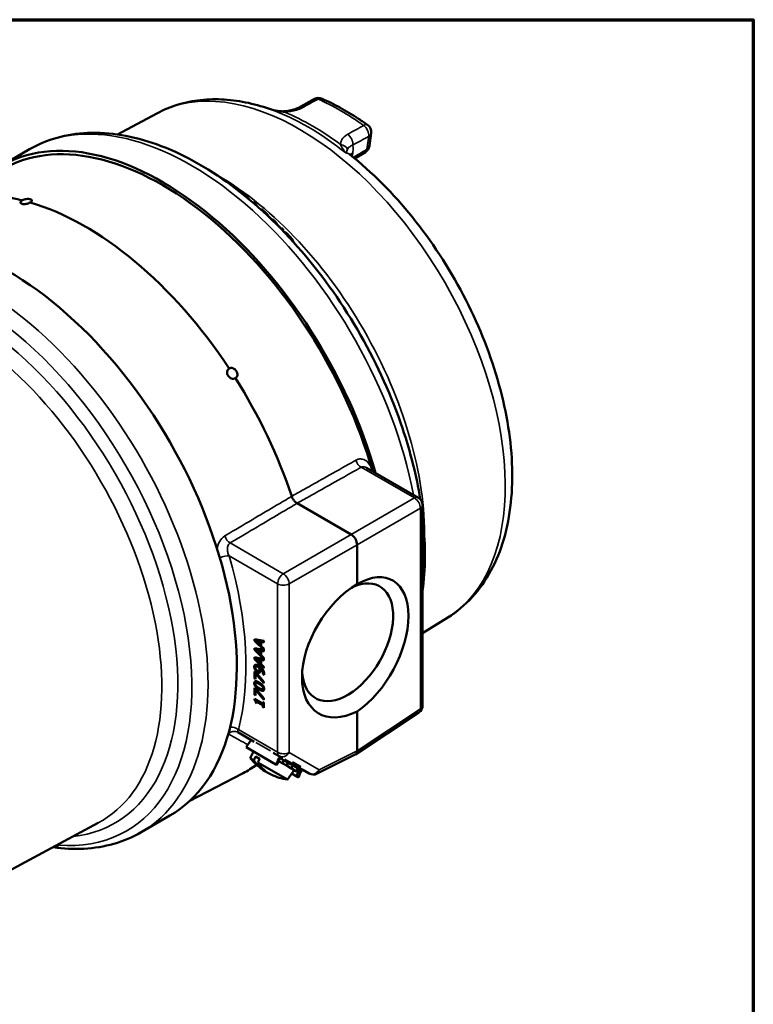
# Model space of a CAD drawing. Units: inches. Extents: x 0.2 to 29.1, y 0.2 to 22.5.
# Drawn here: x 23.3 to 28.8, y 14.8 to 22.1 of the extents above; entities that cross this region are included whole.
import ezdxf

# ---------------------------------------------------------------- set-up
doc = ezdxf.new("R2010")
doc.units = ezdxf.units.IN
doc.header["$LTSCALE"] = 1.333333
doc.header["$MEASUREMENT"] = 0
for name, color, linetype, lineweight in [('Border (ANSI)', 7, 'Continuous', 70), ('Visible (ANSI)', 7, 'Continuous', 50), ('Visible Narrow (ANSI)', 7, 'Continuous', 35)]:
    doc.layers.add(name, color=color, linetype=linetype, lineweight=lineweight)

# ---------------------------------------------------------------- blocks, each defined once
blk = doc.blocks.new('Borders Default Border')
at = {"layer": 'Border (ANSI)', "flags": 128}
blk.add_lwpolyline([(0.3937, 0.3937), (0.3937, 16.6063), (21.6063, 16.6063), (21.6063, 0.3937), (0.3937, 0.3937)], dxfattribs=at)

msp = doc.modelspace()

# ---------------------------------------------------------------- linework, layer by layer
at = {"layer": 'Visible (ANSI)'}
for p, q in [((25.544, 21.5524), (25.4243, 21.4873)), ((24.3704, 21.4454), (24.0781, 21.2889)), ((25.9649, 21.299), (25.9519, 21.2029)), ((23.2414, 21.073), (23.4234, 21.178)), ((25.9223, 21.1577), (25.8432, 21.11)), ((24.8729, 20.9474), (24.8784, 20.9506)), ((24.9137, 20.9181), (24.9195, 20.9214)), ((24.9195, 20.9214), (24.9235, 20.9149)), ((24.9205, 20.9132), (24.9235, 20.9149)), ((24.9411, 20.8978), (24.9444, 20.8998)), ((25.0028, 20.8502), (25.0067, 20.8525)), ((25.0866, 20.781), (25.0931, 20.7848)), ((25.0971, 20.772), (25.1037, 20.7758)), ((25.1037, 20.7758), (25.1132, 20.758)), ((25.148, 20.727), (25.1548, 20.7309)), ((25.1585, 20.7175), (25.1653, 20.7214)), ((25.1653, 20.7214), (25.1721, 20.7078)), ((25.1702, 20.7067), (25.1771, 20.7107)), ((25.1813, 20.6966), (25.1881, 20.7005)), ((25.2004, 20.6786), (25.2021, 20.6796)), ((25.2267, 20.6535), (25.2337, 20.6576)), ((25.2378, 20.6427), (25.2449, 20.6468)), ((25.2487, 20.6321), (25.2558, 20.6362)), ((25.2664, 20.6146), (25.2686, 20.6159)), ((25.2935, 20.5872), (25.3007, 20.5914)), ((25.3045, 20.576), (25.3117, 20.5801)), ((25.3201, 20.5598), (25.3234, 20.5617)), ((25.3738, 20.5025), (25.3802, 20.5062)), ((25.3802, 20.5062), (25.387, 20.488)), ((26.3163, 18.5877), (25.9302, 18.8106)), ((25.816, 18.3137), (25.414, 18.5458)), ((26.3476, 18.5335), (26.3476, 17.0419)), ((25.8601, 17.9449), (25.8601, 18.2372)), ((26.5347, 17.6967), (26.3476, 17.5805)), ((25.0965, 17.5358), (25.1672, 17.5225)), ((25.0965, 17.5224), (25.0965, 17.5358)), ((25.1071, 17.5286), (25.0965, 17.5224)), ((25.1659, 17.4554), (25.0965, 17.5224)), ((25.1168, 17.5294), (25.1062, 17.5233)), ((25.1395, 17.5167), (25.1062, 17.5233)), ((25.1062, 17.5233), (25.1395, 17.4915)), ((25.1071, 17.5286), (25.1071, 17.5338)), ((25.1102, 17.5256), (25.1071, 17.5286)), ((25.1501, 17.5228), (25.1168, 17.5294)), ((25.1501, 17.5228), (25.1395, 17.5167)), ((25.1395, 17.4915), (25.1395, 17.5167)), ((25.1581, 17.5212), (25.1475, 17.5151)), ((25.1475, 17.5151), (25.1475, 17.4839)), ((25.1672, 17.511), (25.1475, 17.5151)), ((25.1501, 17.5165), (25.1501, 17.5228)), ((25.1672, 17.5193), (25.1581, 17.5212)), ((25.1672, 17.5225), (25.1672, 17.511)), ((25.0965, 17.4684), (25.1659, 17.4554)), ((25.0965, 17.4551), (25.0965, 17.4684)), ((25.1071, 17.4612), (25.0965, 17.4551)), ((25.1659, 17.388), (25.0965, 17.4551)), ((25.1168, 17.4621), (25.1062, 17.4559)), ((25.1395, 17.4493), (25.1062, 17.4559)), ((25.1062, 17.4559), (25.1395, 17.4241)), ((25.1071, 17.4612), (25.1071, 17.4664)), ((25.1102, 17.4583), (25.1071, 17.4612)), ((25.1501, 17.4555), (25.1168, 17.4621)), ((25.1475, 17.4961), (25.1395, 17.4915)), ((25.1501, 17.4555), (25.1395, 17.4493)), ((25.1395, 17.4241), (25.1395, 17.4493)), ((25.1475, 17.4288), (25.1395, 17.4241)), ((25.1475, 17.4896), (25.1432, 17.4937)), ((25.1475, 17.4222), (25.1432, 17.4263)), ((25.1475, 17.4839), (25.1672, 17.4651)), ((25.1581, 17.4538), (25.1475, 17.4477)), ((25.1475, 17.4477), (25.1475, 17.4165)), ((25.1672, 17.4437), (25.1475, 17.4477)), ((25.1501, 17.4492), (25.1501, 17.4555)), ((25.1672, 17.452), (25.1581, 17.4538)), ((25.1659, 17.4554), (25.1672, 17.4562)), ((25.1672, 17.4651), (25.1672, 17.4437)), ((25.0965, 17.4011), (25.1659, 17.388)), ((25.0965, 17.3877), (25.0965, 17.4011)), ((25.1071, 17.3938), (25.0965, 17.3877)), ((25.1672, 17.3194), (25.0965, 17.3877)), ((25.1168, 17.3947), (25.1062, 17.3886)), ((25.1395, 17.382), (25.1062, 17.3886)), ((25.1062, 17.3886), (25.1395, 17.3568)), ((25.1071, 17.3938), (25.1071, 17.3991)), ((25.1102, 17.3909), (25.1071, 17.3938)), ((25.1501, 17.3881), (25.1168, 17.3947)), ((25.1501, 17.3881), (25.1395, 17.382)), ((25.1395, 17.3568), (25.1395, 17.382)), ((25.1475, 17.3614), (25.1395, 17.3568)), ((25.1475, 17.3548), (25.1432, 17.359)), ((25.1475, 17.4165), (25.1672, 17.3977)), ((25.1581, 17.3865), (25.1475, 17.3803)), ((25.1475, 17.3803), (25.1475, 17.3492)), ((25.1672, 17.3763), (25.1475, 17.3803)), ((25.1501, 17.3818), (25.1501, 17.3881)), ((25.1672, 17.3846), (25.1581, 17.3865)), ((25.1659, 17.388), (25.1672, 17.3888)), ((25.1672, 17.3977), (25.1672, 17.3763)), ((25.0965, 17.2436), (25.0965, 17.2954)), ((25.0965, 17.2954), (25.1071, 17.2893)), ((25.1112, 17.2846), (25.1048, 17.281)), ((25.1672, 17.2076), (25.1048, 17.281)), ((25.1048, 17.281), (25.1048, 17.2388)), ((25.1168, 17.3391), (25.1062, 17.333)), ((25.1175, 17.3394), (25.1068, 17.3333)), ((25.1071, 17.2823), (25.1071, 17.2893)), ((25.1071, 17.2893), (25.1672, 17.2193)), ((25.1389, 17.3306), (25.13, 17.3255)), ((25.1411, 17.3052), (25.1305, 17.2991)), ((25.1446, 17.326), (25.1368, 17.3215)), ((25.1475, 17.3492), (25.1672, 17.3303)), ((25.1686, 17.2808), (25.1585, 17.275)), ((25.1686, 17.2802), (25.1585, 17.2744)), ((25.1672, 17.3303), (25.1672, 17.3194)), ((25.1048, 17.2484), (25.0965, 17.2436)), ((25.1048, 17.2388), (25.0965, 17.2436)), ((25.1163, 17.2171), (25.1057, 17.211)), ((25.1585, 17.2744), (25.1585, 17.275)), ((25.1676, 17.2692), (25.1585, 17.2744)), ((25.1672, 17.2193), (25.1672, 17.2076)), ((25.0965, 17.1729), (25.1071, 17.1668)), ((25.0965, 17.1211), (25.0965, 17.1729)), ((25.1112, 17.1621), (25.1048, 17.1584)), ((25.1048, 17.1584), (25.1048, 17.1163)), ((25.1672, 17.0851), (25.1048, 17.1584)), ((25.1071, 17.1668), (25.1672, 17.0967)), ((25.1071, 17.1597), (25.1071, 17.1667)), ((25.1686, 17.1693), (25.158, 17.1633)), ((25.0963, 17.0837), (25.0963, 17.0922)), ((25.0963, 17.0922), (25.16, 17.0554)), ((25.1036, 17.088), (25.0963, 17.0837)), ((25.1048, 17.1259), (25.0965, 17.1211)), ((25.1048, 17.1163), (25.0965, 17.1211)), ((25.1126, 17.0649), (25.1062, 17.0612)), ((25.1126, 17.0574), (25.1062, 17.0612)), ((25.1217, 17.0775), (25.1126, 17.0723)), ((25.16, 17.0449), (25.1126, 17.0723)), ((25.1126, 17.0723), (25.1126, 17.0574)), ((25.16, 17.0554), (25.16, 17.0699)), ((25.16, 17.0699), (25.1672, 17.0657)), ((25.1672, 17.0596), (25.16, 17.0554)), ((25.1672, 17.0967), (25.1672, 17.0851)), ((25.1672, 17.0657), (25.1672, 17.0259)), ((25.1672, 17.0491), (25.16, 17.0449)), ((25.16, 17.0301), (25.16, 17.0449)), ((25.1672, 17.0343), (25.16, 17.0301)), ((25.1672, 17.0259), (25.16, 17.0301)), ((25.1672, 17.053), (25.1615, 17.0563)), ((26.3195, 16.9897), (25.8483, 16.6783)), ((25.8601, 16.7062), (25.8601, 16.9985)), ((24.973, 16.8437), (25.0952, 16.7732)), ((25.0732, 16.7859), (25.0352, 16.7316)), ((25.2556, 16.6044), (25.0352, 16.7316)), ((25.0658, 16.6515), (25.0887, 16.7007)), ((25.092, 16.6363), (25.0658, 16.6515)), ((25.1349, 16.6446), (25.1047, 16.662)), ((25.2367, 16.6915), (25.2816, 16.6656)), ((25.2762, 16.6294), (25.3127, 16.6083)), ((25.2782, 16.656), (25.4513, 16.5561)), ((25.2816, 16.6656), (25.3073, 16.6507)), ((25.2865, 16.6512), (25.2833, 16.6456)), ((25.3037, 16.6135), (25.3157, 16.6343)), ((25.3791, 16.6208), (25.4404, 16.5854)), ((25.8461, 16.677), (25.5629, 16.5356)), ((25.1134, 16.6001), (25.0707, 16.5729)), ((25.3428, 16.4915), (25.1222, 16.6189)), ((25.2556, 16.6044), (25.2632, 16.6)), ((25.3127, 16.6083), (25.331, 16.5978)), ((25.3388, 16.5933), (25.331, 16.5978)), ((25.3388, 16.5933), (25.3682, 16.5763)), ((25.3428, 16.4915), (25.3924, 16.5623)), ((25.3705, 16.575), (25.3682, 16.5763)), ((25.3825, 16.5957), (25.3705, 16.575)), ((25.3705, 16.575), (25.3764, 16.5716)), ((25.3764, 16.5716), (25.4045, 16.5553)), ((25.4114, 16.5513), (25.4045, 16.5553)), ((25.4114, 16.5513), (25.4223, 16.5451)), ((25.4346, 16.5657), (25.4226, 16.5449)), ((25.4558, 16.5657), (25.4513, 16.5561)), ((25.4555, 16.5652), (25.5037, 16.5373)), ((24.6117, 16.3302), (25.0113, 16.5386)), ((25.406, 16.5175), (25.374, 16.536)), ((25.406, 16.5175), (25.4095, 16.5155)), ((25.4095, 16.5155), (25.4232, 16.5076)), ((25.4226, 16.5449), (25.4223, 16.5451)), ((24.4669, 16.2235), (24.2529, 16.0999)), ((22.7896, 15.5562), (23.934, 16.1688)), ((23.6187, 16), (23.6199, 15.9988)), ((23.6304, 15.9978), (23.6249, 16.0033)), ((23.6386, 16.0025), (23.6304, 15.9978)), ((23.6333, 16.0078), (23.6383, 16.0028))]:
    msp.add_line(p, q, dxfattribs=at)
for centre, radius, start, end in [((25.5738, 21.4974), 0.0625, 65.97942, 118.51081), ((25.903, 21.3074), 0.0625, 352.29003, 54.66178), ((25.89, 21.2112), 0.0625, 301.0838, 352.29003), ((26.2851, 18.5335), 0.0625, 0, 60), ((26.2851, 17.0419), 0.0625, 303.46129, 0), ((25.4037, 16.9168), 0.4296, 218.1382, 235.30513), ((25.4037, 16.9168), 0.4296, 244.69487, 261.8618), ((25.5349, 16.5915), 0.0625, 240, 296.53871)]:
    msp.add_arc(centre, radius, start, end, dxfattribs=at)
for centre, major_axis, ratio, start_param, end_param in [((24.4126, 18.9706), (-1.2031, 2.0839), 0.57735, 4.300097, 6.256953), ((24.4126, 18.9706), (-1.1889, 2.0593), 0.57735, 4.30477, 6.25849), ((23.8383, 18.639), (-1.2031, 2.0839), 0.57735, 5.777458, 5.955962), ((23.2637, 18.3073), (1.2031, -2.0839), 0.57735, 0, 3.141593), ((23.8383, 18.639), (-1.2031, 2.0839), 0.57735, 4.817527, 5.741715), ((23.8383, 18.639), (-1.2031, 2.0839), 0.57735, 4.371895, 4.781784), ((25.8159, 18.2627), (0.0313, -0.0541), 0.578054, 0.786007, 2.355586), ((25.8463, 17.4631), (-0.2755, -0.5106), 0.556871, 0.804629, 3.876366), ((25.875, 17.4797), (-0.306, -0.493), 0.597121, 3.981277, 7.053013), ((25.7894, 17.5125), (0.2397, 0.4153), 0.57735, 2.436963, 6.970801), ((25.8159, 16.7318), (0.0313, -0.0542), 0.576647, 6.248321, 7.067974), ((25.3886, 16.9255), (-0.2144, -0.3714), 0.71031, 5.905793, 6.340404), ((13.7544, 21.0134), (7.5126, 13.0027), 0.817442, 4.841676, 4.845438), ((23.8383, 18.639), (1.2031, -2.0839), 0.57735, 6.25849, 6.343939), ((25.4187, 16.9081), (-0.2144, -0.3714), 0.71031, 5.905793, 6.341453), ((13.7958, 20.9662), (-7.5899, -13.1366), 0.817435, 1.700101, 1.703824)]:
    msp.add_ellipse(centre, major_axis=major_axis, ratio=ratio, start_param=start_param, end_param=end_param, dxfattribs=at)
for points, knots in [([(24.3704, 21.4454), (24.4204, 21.4722), (24.4732, 21.4939), (24.5824, 21.5269), (24.639, 21.5382), (24.7543, 21.5505), (24.813, 21.5515), (24.9318, 21.544), (24.9918, 21.5354), (25.1117, 21.5094), (25.1717, 21.492), (25.2316, 21.4706)], [3.9455081, 3.9455081, 3.9455081, 3.9455081, 4.06155, 4.06155, 4.1775919, 4.1775919, 4.2936338, 4.2936338, 4.4096757, 4.4096757, 4.5248582, 4.5248582, 4.5248582, 4.5248582]), ([(25.5993, 21.5545), (25.622, 21.5444), (25.6447, 21.5337), (25.6902, 21.511), (25.7129, 21.4991), (25.7583, 21.474), (25.781, 21.4609), (25.8264, 21.4336), (25.849, 21.4193), (25.8942, 21.3897), (25.9167, 21.3743), (25.9392, 21.3584)], [4.5988318, 4.5988318, 4.5988318, 4.5988318, 4.6442547, 4.6442547, 4.6896775, 4.6896775, 4.7351004, 4.7351004, 4.7805233, 4.7805233, 4.8259462, 4.8259462, 4.8259462, 4.8259462]), ([(25.3223, 21.4609), (25.317, 21.4605), (25.3114, 21.4603), (25.2997, 21.4603), (25.2937, 21.4606), (25.2814, 21.4616), (25.2752, 21.4624), (25.2625, 21.4642), (25.256, 21.4653), (25.2432, 21.4679), (25.2367, 21.4693), (25.2303, 21.4709)], [-0.3225439, -0.3225439, -0.3225439, -0.3225439, -0.2649684, -0.2649684, -0.207393, -0.207393, -0.1498176, -0.1498176, -0.0922422, -0.0922422, -0.0346667, -0.0346667, -0.0346667, -0.0346667]), ([(25.3223, 21.4609), (25.3304, 21.4616), (25.3384, 21.4626), (25.3541, 21.465), (25.3618, 21.4664), (25.3766, 21.4697), (25.3838, 21.4716), (25.3971, 21.4757), (25.4034, 21.4779), (25.4148, 21.4825), (25.4199, 21.485), (25.4243, 21.4873)], [0, 0, 0, 0, 0.0714848, 0.0714848, 0.1429697, 0.1429697, 0.2144545, 0.2144545, 0.2859394, 0.2859394, 0.3574242, 0.3574242, 0.3574242, 0.3574242]), ([(23.4234, 21.178), (23.5521, 21.2523), (23.6994, 21.2934), (24.0196, 21.308), (24.1934, 21.2781), (24.5545, 21.1485), (24.7424, 21.0448), (25.1079, 20.7747), (25.2853, 20.6079), (25.6112, 20.2297), (25.7596, 20.0185), (26.0136, 19.5729), (26.1192, 19.3385), (26.2577, 18.9267), (26.3021, 18.7495), (26.33, 18.577)], [3.926991, 3.926991, 3.926991, 3.926991, 4.217654, 4.217654, 4.525251, 4.525251, 4.851449, 4.851449, 5.18017, 5.18017, 5.507446, 5.507446, 5.834089, 5.834089, 6.080399, 6.080399, 6.080399, 6.080399]), ([(25.8006, 21.1467), (25.8006, 21.1467), (25.8009, 21.1459), (25.8027, 21.1433), (25.8043, 21.1415), (25.8063, 21.1399)], [4.8060301, 4.8060301, 4.8060301, 4.8060301, 4.8957214, 4.8957214, 4.996921, 4.996921, 4.996921, 4.996921]), ([(25.8063, 21.1399), (25.9714, 21.0084), (26.129, 20.8498), (26.4141, 20.4959), (26.5418, 20.301), (26.7561, 19.8932), (26.8428, 19.6806), (26.9667, 19.2565), (27.0037, 19.0451), (27.0215, 18.6425), (27.0021, 18.4513), (26.903, 18.1139), (26.8247, 17.9659), (26.6629, 17.7894), (26.6017, 17.7383), (26.5347, 17.6967)], [4.899794, 4.899794, 4.899794, 4.899794, 5.234235, 5.234235, 5.566334, 5.566334, 5.897749, 5.897749, 6.230735, 6.230735, 6.565534, 6.565534, 6.888751, 6.888751, 7.050066, 7.050066, 7.050066, 7.050066]), ([(24.9454, 20.9), (24.9461, 20.9001), (24.947, 20.8999), (24.9492, 20.8991), (24.9505, 20.8985), (24.9545, 20.8961), (24.9574, 20.8941), (24.9607, 20.8917)], [-0.07761501, -0.07761501, -0.07761501, -0.07761501, -0.05598321, -0.05598321, -0.03522993, -0.03522993, 0, 0, 0, 0]), ([(24.9607, 20.8917), (24.9626, 20.8902), (24.9645, 20.8887), (24.9689, 20.885), (24.9709, 20.8833), (24.9761, 20.8786), (24.9795, 20.8752), (24.9828, 20.8718)], [-0.0655661, -0.0655661, -0.0655661, -0.0655661, -0.05301431, -0.05301431, -0.03806846, -0.03806846, 0, 0, 0, 0]), ([(24.9828, 20.8718), (24.9872, 20.8671), (24.9904, 20.8632), (24.994, 20.8587), (24.9955, 20.8568), (24.9967, 20.855)], [-0.08334092, -0.08334092, -0.08334092, -0.08334092, -0.05109328, -0.05109328, -0.02466945, -0.02466945, -0.02466945, -0.02466945]), ([(23.4273, 20.7828), (23.4273, 20.7828), (23.4273, 20.7828), (23.4273, 20.7828), (23.4235, 20.7804), (23.4187, 20.7781), (23.4083, 20.7743), (23.4027, 20.7729), (23.3921, 20.771), (23.3864, 20.7705), (23.3761, 20.7705), (23.3714, 20.7711), (23.3641, 20.7731), (23.3609, 20.7746), (23.3567, 20.7784), (23.3558, 20.7807), (23.3559, 20.7854), (23.3571, 20.7881), (23.3615, 20.7935), (23.3648, 20.7962), (23.3686, 20.7985), (23.3686, 20.7986), (23.3686, 20.7986)], [-0.0000682, -0.0000682, -0.0000682, -0.0000682, 0, 0, 0, 0.041142, 0.041142, 0.0822839, 0.0822839, 0.1234072, 0.1234072, 0.1645304, 0.1645304, 0.2056537, 0.2056537, 0.2467769, 0.2467769, 0.2879189, 0.2879189, 0.3290609, 0.3290609, 0.329129, 0.329129, 0.329129, 0.329129]), ([(23.3686, 20.7986), (23.3686, 20.7986), (23.3686, 20.7986), (23.3686, 20.7986), (23.3725, 20.8006), (23.3773, 20.8026), (23.3878, 20.8058), (23.3935, 20.8071), (23.4042, 20.8087), (23.4098, 20.8091), (23.4202, 20.8089), (23.4249, 20.8082), (23.4322, 20.8063), (23.4354, 20.8048), (23.4395, 20.8011), (23.4405, 20.7989), (23.4403, 20.7946), (23.4391, 20.7921), (23.4346, 20.7872), (23.4312, 20.7849), (23.4273, 20.7828), (23.4273, 20.7828), (23.4273, 20.7828)], [-0.0000682, -0.0000682, -0.0000682, -0.0000682, 0, 0, 0, 0.041142, 0.041142, 0.0822839, 0.0822839, 0.1234072, 0.1234072, 0.1645304, 0.1645304, 0.2056537, 0.2056537, 0.2467769, 0.2467769, 0.2879189, 0.2879189, 0.3290609, 0.3290609, 0.329129, 0.329129, 0.329129, 0.329129]), ([(25.0067, 20.8525), (25.0072, 20.8527), (25.0078, 20.8528), (25.0101, 20.8521), (25.0118, 20.8513), (25.0164, 20.8484), (25.0194, 20.8462), (25.0225, 20.8437)], [-0.08851364, -0.08851364, -0.08851364, -0.08851364, -0.06345606, -0.06345606, -0.03440528, -0.03440528, 0, 0, 0, 0]), ([(25.0225, 20.8437), (25.0244, 20.8422), (25.0263, 20.8406), (25.0302, 20.8372), (25.032, 20.8356), (25.0367, 20.8311), (25.0394, 20.8284), (25.0455, 20.8217), (25.0485, 20.8181), (25.0533, 20.8119), (25.0557, 20.8086), (25.0579, 20.8053)], [-0.2888789, -0.2888789, -0.2888789, -0.2888789, -0.2624384, -0.2624384, -0.2378134, -0.2378134, -0.1992528, -0.1992528, -0.1423299, -0.1423299, -0.0819423, -0.0819423, -0.0819423, -0.0819423]), ([(25.3234, 20.5617), (25.3234, 20.5617), (25.3234, 20.5617), (25.3242, 20.5621), (25.3256, 20.5618), (25.3279, 20.5604)], [-0.0543151, -0.0543151, -0.0543151, -0.0543151, -0.0541541, -0.0541541, 0, 0, 0, 0]), ([(25.3279, 20.5604), (25.3292, 20.5597), (25.3307, 20.5586), (25.3347, 20.5554), (25.3369, 20.5535), (25.3427, 20.5481), (25.3477, 20.5431), (25.3529, 20.5375)], [-0.09446191, -0.09446191, -0.09446191, -0.09446191, -0.07990667, -0.07990667, -0.06124109, -0.06124109, 0, 0, 0, 0]), ([(25.3529, 20.5375), (25.3572, 20.533), (25.3596, 20.5303), (25.3629, 20.5266), (25.3654, 20.5237), (25.3678, 20.5209)], [-0.03873403, -0.03873403, -0.03873403, -0.03873403, -0.02767827, -0.02767827, 0, 0, 0, 0]), ([(25.3678, 20.5209), (25.3708, 20.5175), (25.3735, 20.5142), (25.3762, 20.511), (25.3784, 20.5083), (25.3802, 20.5062)], [-0.03311905, -0.03311905, -0.03311905, -0.03311905, -0.02126259, -0.02126259, 0, 0, 0, 0]), ([(24.9551, 19.4765), (24.9551, 19.4765), (24.955, 19.4765), (24.955, 19.4765), (24.9511, 19.4742), (24.9464, 19.4727), (24.9364, 19.4719), (24.9311, 19.4727), (24.9215, 19.4759), (24.9165, 19.4786), (24.9077, 19.4856), (24.9038, 19.49), (24.8979, 19.4991), (24.8956, 19.5043), (24.893, 19.515), (24.8927, 19.5204), (24.8941, 19.53), (24.8957, 19.5348), (24.901, 19.5429), (24.9046, 19.5462), (24.9085, 19.5485), (24.9085, 19.5485), (24.9085, 19.5485)], [-0.0000682, -0.0000682, -0.0000682, -0.0000682, 0, 0, 0, 0.041142, 0.041142, 0.0822839, 0.0822839, 0.1234072, 0.1234072, 0.1645304, 0.1645304, 0.2056537, 0.2056537, 0.2467769, 0.2467769, 0.2879189, 0.2879189, 0.3290609, 0.3290609, 0.329129, 0.329129, 0.329129, 0.329129]), ([(24.9085, 19.5485), (24.9085, 19.5485), (24.9085, 19.5485), (24.9085, 19.5485), (24.9122, 19.5507), (24.9168, 19.552), (24.9265, 19.5526), (24.9317, 19.5517), (24.9411, 19.5484), (24.9461, 19.5457), (24.9549, 19.5386), (24.9587, 19.5342), (24.9646, 19.5251), (24.967, 19.5199), (24.9696, 19.5092), (24.9699, 19.5039), (24.9688, 19.4944), (24.9672, 19.4897), (24.9622, 19.4818), (24.9588, 19.4786), (24.9551, 19.4765), (24.9551, 19.4765), (24.9551, 19.4765)], [-0.0000682, -0.0000682, -0.0000682, -0.0000682, 0, 0, 0, 0.041142, 0.041142, 0.0822839, 0.0822839, 0.1234072, 0.1234072, 0.1645304, 0.1645304, 0.2056537, 0.2056537, 0.2467769, 0.2467769, 0.2879189, 0.2879189, 0.3290609, 0.3290609, 0.329129, 0.329129, 0.329129, 0.329129]), ([(25.414, 18.5458), (25.4082, 18.5491), (25.4025, 18.5537), (25.3922, 18.5646), (25.3876, 18.5707), (25.3797, 18.5839), (25.3764, 18.5908), (25.3741, 18.5979)], [0, 0, 0, 0, 0.0620008, 0.0620008, 0.1205753, 0.1205753, 0.1791556, 0.1791556, 0.1791556, 0.1791556]), ([(26.3476, 18.4503), (26.3492, 18.4363), (26.3507, 18.4223), (26.3701, 18.2282), (26.3689, 18.055), (26.3476, 17.894)], [6.1411398, 6.1411398, 6.1411398, 6.1411398, 6.1614381, 6.1614381, 6.4241217, 6.4241217, 6.4241217, 6.4241217]), ([(25.1057, 17.336), (25.1057, 17.3379), (25.1058, 17.3397), (25.1065, 17.3431), (25.1069, 17.3445), (25.1075, 17.3456)], [-0.05699318, -0.05699318, -0.05699318, -0.05699318, -0.04340401, -0.04340401, -0.02942011, -0.02942011, -0.02942011, -0.02942011]), ([(25.1254, 17.3394), (25.1235, 17.34), (25.1222, 17.3401), (25.1199, 17.3402), (25.1185, 17.34), (25.1175, 17.3394)], [-0.02736524, -0.02736524, -0.02736524, -0.02736524, -0.01629882, -0.01629882, 0, 0, 0, 0]), ([(25.1057, 17.2146), (25.1057, 17.2166), (25.1059, 17.2185), (25.1064, 17.2213), (25.1067, 17.2221), (25.107, 17.223)], [-0.32324268, -0.32324268, -0.32324268, -0.32324268, -0.26692991, -0.26692991, -0.23718288, -0.23718288, -0.23718288, -0.23718288]), ([(25.1209, 17.2178), (25.12, 17.2179), (25.1191, 17.2179), (25.1176, 17.2176), (25.1169, 17.2174), (25.1163, 17.2171)], [-0.03743287, -0.03743287, -0.03743287, -0.03743287, -0.03130306, -0.03130306, -0.02611222, -0.02611222, -0.02611222, -0.02611222]), ([(25.1674, 17.1574), (25.1666, 17.1575), (25.1657, 17.1576), (25.16, 17.1586), (25.1546, 17.1608), (25.149, 17.1636)], [-0.09695352, -0.09695352, -0.09695352, -0.09695352, -0.08377116, -0.08377116, -0.02331425, -0.02331425, -0.02331425, -0.02331425]), ([(25.1163, 17.0744), (25.1161, 17.0759), (25.1158, 17.0776), (25.1149, 17.0803), (25.1146, 17.0812), (25.1143, 17.0818)], [-0.039211368, -0.039211368, -0.039211368, -0.039211368, -0.033414427, -0.033414427, -0.029369084, -0.029369084, -0.029369084, -0.029369084]), ([(23.5982, 15.9891), (23.6761, 15.9778), (23.7528, 15.9739), (23.9808, 15.9856), (24.1259, 16.0266), (24.2529, 16.0999)], [5.0710876, 5.0710876, 5.0710876, 5.0710876, 5.2109716, 5.2109716, 5.4977871, 5.4977871, 5.4977871, 5.4977871])]:
    msp.add_open_spline(points, degree=3, knots=knots, dxfattribs=at)
for points, weights in [([(24.8784, 20.9506), (24.8991, 20.9361), (24.9195, 20.9214)], [1.00103384984, 1.00110542901, 1.00102088369]), ([(25.0931, 20.7848), (25.0984, 20.7803), (25.1037, 20.7758)], [1.00106096934, 1.00105309195, 1.00103432369]), ([(25.1548, 20.7309), (25.16, 20.7262), (25.1653, 20.7214)], [1.00106096934, 1.00105309195, 1.00103432369]), ([(25.1771, 20.7107), (25.1827, 20.7056), (25.1881, 20.7005)], [1.00094794592, 1.0009854793, 1.0010111466]), ([(25.1881, 20.7005), (25.1952, 20.69), (25.2021, 20.6796)], [1.00002145781, 1.00009439381, 1.00010989135]), ([(25.2021, 20.6796), (25.2154, 20.6671), (25.2286, 20.6546)], [1.00831606011, 1.00836062994, 1.00833229929]), ([(25.2337, 20.6576), (25.2393, 20.6522), (25.2449, 20.6468)], [1.00101803209, 1.00099302018, 1.00095514519]), ([(25.2449, 20.6468), (25.2504, 20.6415), (25.2558, 20.6362)], [1.00094794592, 1.0009854793, 1.0010111466]), ([(25.2558, 20.6362), (25.2623, 20.626), (25.2686, 20.6159)], [1.00002145781, 1.00009439382, 1.00010989136]), ([(25.2686, 20.6159), (25.2824, 20.6023), (25.2959, 20.5886)], [1.00831606011, 1.00836265812, 1.00832956993]), ([(25.3007, 20.5914), (25.3062, 20.5858), (25.3117, 20.5801)], [1.00101803209, 1.00099299548, 1.00095507039]), ([(25.3117, 20.5801), (25.3103, 20.5758), (25.3089, 20.5715)], [1.00002039159, 1.00013518923, 1.00010987318]), ([(25.092, 16.6363), (25.0983, 16.6491), (25.1047, 16.662)], [1.0006592243, 1.00071396557, 1.00070696272]), ([(25.1349, 16.6446), (25.1285, 16.6317), (25.1222, 16.6189)], [1.00070696272, 1.00071396557, 1.0006592243]), ([(23.6199, 15.9988), (23.6252, 15.9983), (23.6304, 15.9978)], [1.00103191995, 1.00101185752, 1.00098021139])]:
    msp.add_rational_spline(points, weights, degree=2, dxfattribs=at)
for points, degree in [([(24.9444, 20.8998), (24.9447, 20.8999), (24.945, 20.9), (24.9454, 20.9)], 3), ([(25.0951, 17.3299), (25.0951, 17.3355), (25.0984, 17.3428), (25.1015, 17.3444)], 2), ([(25.1017, 17.3078), (25.0986, 17.313), (25.0951, 17.3249), (25.0951, 17.3299)], 2), ([(25.1015, 17.3444), (25.1054, 17.3464), (25.118, 17.3437), (25.1276, 17.3381)], 2), ([(25.1195, 17.2899), (25.1141, 17.293), (25.105, 17.3024), (25.1017, 17.3078)], 2), ([(25.1068, 17.3333), (25.1046, 17.3323), (25.1028, 17.3283), (25.1028, 17.3254)], 2), ([(25.1028, 17.3254), (25.1028, 17.3186), (25.1112, 17.3058), (25.1191, 17.3012)], 2), ([(25.1059, 17.3328), (25.1058, 17.3339), (25.1057, 17.335), (25.1057, 17.336)], 3), ([(25.1255, 17.3283), (25.1184, 17.3324), (25.1093, 17.3346), (25.1068, 17.3333)], 2), ([(25.1175, 17.3394), (25.1172, 17.3393), (25.117, 17.3392), (25.1168, 17.3391)], 3), ([(25.1191, 17.3012), (25.1236, 17.2987), (25.1294, 17.298), (25.1314, 17.2997)], 2), ([(25.1376, 17.2883), (25.1346, 17.2857), (25.1258, 17.2863), (25.1195, 17.2899)], 2), ([(25.13, 17.3255), (25.1293, 17.326), (25.127, 17.3275), (25.1255, 17.3283)], 2), ([(25.1301, 17.296), (25.1288, 17.2968), (25.1276, 17.2975), (25.1266, 17.2983)], 3), ([(25.1276, 17.3381), (25.1364, 17.3331), (25.1521, 17.3194), (25.1573, 17.312)], 2), ([(25.1339, 17.3086), (25.1339, 17.3122), (25.1318, 17.3214), (25.13, 17.3255)], 2), ([(25.1403, 17.2921), (25.1371, 17.2925), (25.1335, 17.294), (25.1301, 17.296)], 3), ([(25.1314, 17.2997), (25.1329, 17.3009), (25.1339, 17.3056), (25.1339, 17.3086)], 2), ([(25.1368, 17.3215), (25.1394, 17.3157), (25.1417, 17.3064), (25.1417, 17.3017)], 2), ([(25.1604, 17.2841), (25.1604, 17.2948), (25.1482, 17.3141), (25.1368, 17.3215)], 2), ([(25.1417, 17.3017), (25.1417, 17.2972), (25.14, 17.2907), (25.1376, 17.2883)], 2), ([(25.1411, 17.3052), (25.1413, 17.3053), (25.1414, 17.3053), (25.1416, 17.3054)], 3), ([(25.1429, 17.325), (25.1427, 17.326), (25.1423, 17.3271), (25.1419, 17.3282)], 3), ([(25.1573, 17.312), (25.1628, 17.3041), (25.1686, 17.2875), (25.1686, 17.2779)], 2), ([(25.1585, 17.275), (25.1592, 17.276), (25.1604, 17.2811), (25.1604, 17.2841)], 2), ([(25.0951, 17.2084), (25.0951, 17.2219), (25.1134, 17.2239), (25.1319, 17.2133)], 2), ([(25.1319, 17.161), (25.1128, 17.1721), (25.0951, 17.1951), (25.0951, 17.2084)], 2), ([(25.1103, 17.2116), (25.1067, 17.2121), (25.103, 17.2085), (25.103, 17.2039)], 2), ([(25.1059, 17.211), (25.1058, 17.2122), (25.1057, 17.2134), (25.1057, 17.2146)], 3), ([(25.1319, 17.2021), (25.1246, 17.2064), (25.1139, 17.2112), (25.1103, 17.2116)], 2), ([(25.1261, 17.2165), (25.1245, 17.217), (25.1226, 17.2176), (25.1209, 17.2178)], 3), ([(25.1319, 17.2133), (25.1509, 17.2023), (25.1687, 17.1792), (25.1687, 17.1659)], 2), ([(25.1686, 17.2779), (25.1686, 17.2757), (25.1682, 17.271), (25.1676, 17.2692)], 2), ([(25.103, 17.2039), (25.103, 17.1993), (25.1067, 17.1913), (25.1104, 17.1874)], 2), ([(25.1104, 17.1874), (25.114, 17.1837), (25.125, 17.1761), (25.1319, 17.1721)], 2), ([(25.1534, 17.1868), (25.1499, 17.1904), (25.1392, 17.1979), (25.1319, 17.2021)], 2), ([(25.1319, 17.1721), (25.1394, 17.1678), (25.1494, 17.1631), (25.1533, 17.1626)], 2), ([(25.1687, 17.1659), (25.1687, 17.1524), (25.1506, 17.1503), (25.1319, 17.161)], 2), ([(25.1533, 17.1626), (25.1569, 17.1621), (25.1609, 17.1657), (25.1609, 17.1705)], 2), ([(25.1609, 17.1705), (25.1609, 17.175), (25.1572, 17.183), (25.1534, 17.1868)], 2), ([(25.1062, 17.0612), (25.1062, 17.0696), (25.102, 17.0799), (25.0963, 17.0837)], 2), ([(25.4225, 16.5449), (25.4182, 16.5351), (25.4138, 16.5253), (25.4095, 16.5155)], 3), ([(23.6383, 16.0028), (23.6384, 16.0027), (23.6385, 16.0026), (23.6386, 16.0025)], 3)]:
    msp.add_open_spline(points, degree=degree, dxfattribs=at)
at = {"layer": 'Visible Narrow (ANSI)'}
for p, q in [((25.9467, 21.2748), (25.9337, 21.1787)), ((25.8246, 21.1252), (25.8283, 21.1525)), ((24.9413, 20.8977), (24.9454, 20.9)), ((24.9542, 20.888), (24.9607, 20.8917)), ((24.9785, 20.8693), (24.9828, 20.8718)), ((25.0158, 20.8398), (25.0225, 20.8437)), ((25.3225, 20.5573), (25.3279, 20.5604)), ((25.3454, 20.5332), (25.3529, 20.5375)), ((25.3607, 20.5168), (25.3678, 20.5209)), ((25.8909, 18.8139), (26.2866, 18.5854)), ((26.2866, 18.5854), (25.816, 18.3137)), ((25.8601, 18.2372), (26.3308, 18.5089)), ((26.3308, 18.5089), (26.3308, 17.0173)), ((25.816, 18.3137), (25.3113, 18.0223)), ((25.3113, 18.0223), (24.9155, 18.2508)), ((25.3554, 17.9458), (25.8601, 18.2372)), ((24.9081, 18.1548), (25.2686, 17.9467)), ((25.2686, 17.9467), (25.2686, 16.6942)), ((25.3554, 16.6933), (25.3554, 17.9458)), ((25.1057, 17.336), (25.0951, 17.3299)), ((25.1077, 17.3112), (25.1017, 17.3078)), ((25.1301, 17.296), (25.1195, 17.2899)), ((25.1348, 17.3336), (25.1255, 17.3283)), ((25.1415, 17.3055), (25.1314, 17.2997)), ((25.1402, 17.3123), (25.1339, 17.3086)), ((25.1677, 17.2883), (25.1604, 17.2841)), ((25.1057, 17.2146), (25.0951, 17.2084)), ((25.1209, 17.2178), (25.1103, 17.2116)), ((25.1411, 17.2075), (25.1319, 17.2021)), ((25.1418, 17.1667), (25.1319, 17.161)), ((25.16, 17.1906), (25.1534, 17.1868)), ((25.1678, 17.1744), (25.1609, 17.1705)), ((26.3308, 17.0173), (25.8601, 16.7062)), ((25.2686, 16.6942), (24.9768, 16.8627)), ((25.2149, 16.7051), (25.1075, 16.7671)), ((25.5776, 16.5651), (25.3554, 16.6933)), ((25.8601, 16.7062), (25.5776, 16.5651)), ((25.4559, 16.566), (25.3219, 16.6433)), ((25.343, 16.6186), (25.331, 16.5978)), ((25.3508, 16.614), (25.3388, 16.5933)), ((25.3802, 16.5971), (25.3682, 16.5763)), ((25.4165, 16.5761), (25.4045, 16.5553)), ((25.4234, 16.5721), (25.4114, 16.5513)), ((25.4343, 16.5658), (25.4223, 16.5451))]:
    msp.add_line(p, q, dxfattribs=at)
for centre, major_axis, ratio, start_param, end_param in [((25.4325, 19.5595), (-1.0823, 1.8746), 0.57735, 3.16011, 6.264668), ((25.5738, 21.4974), (-0.0298, 0.0549), 0.589946, 5.626526, 6.283185), ((25.5738, 21.4974), (0.0254, 0.0571), 0.639053, 0, 0.695614), ((25.7396, 19.7368), (-1.0583, 1.833), 0.57735, 5.38423, 5.611344), ((25.4976, 19.597), (1.0689, -1.8513), 0.57735, 2.169924, 2.542465), ((25.3278, 21.3987), (-0.0054, 0.0623), 0.006313, 0, 0.497099), ((25.5301, 19.6158), (-1.0621, 1.8397), 0.57735, 5.359342, 5.636232), ((25.4542, 21.4324), (-0.0298, 0.0549), 0.589946, 5.626591, 6.283185), ((24.6266, 19.0942), (-1.2031, 2.0839), 0.57735, 4.168076, 6.283185), ((25.903, 21.3074), (0.0362, 0.051), 0.50821, 0, 0.8099), ((25.903, 21.3074), (-0.0302, 0.0547), 0.594286, 3.794417, 5.395635), ((25.7842, 21.2419), (-0.0302, 0.0547), 0.594286, 3.794417, 5.39557), ((25.903, 21.3074), (0.0619, -0.0084), 0.654221, 5.580926, 6.283185), ((25.7301, 21.1663), (0.0623, -0.0044), 0.770534, 0.347931, 1.508585), ((25.89, 21.2112), (0.0323, -0.0535), 0.560018, 0, 0.63065), ((25.89, 21.2112), (0.0619, -0.0084), 0.654221, 5.580926, 6.283185), ((25.8939, 21.1036), (-0.0929, 0.0126), 0.654221, 5.580926, 5.920173), ((24.8156, 19.2033), (1.0937, -1.8944), 0.57735, 0.764085, 2.377508), ((23.0498, 18.1838), (1.2031, -2.0839), 0.57735, 0, 3.141593), ((22.9732, 18.1396), (1.1719, -2.0297), 0.57735, 5.910747, 9.805519), ((22.9349, 18.1175), (1.125, -1.9485), 0.57735, 6.033776, 9.674188), ((22.8607, 18.0746), (1.0937, -1.8944), 0.57735, 6.264668, 9.443295), ((25.8924, 18.8658), (-0.0306, 0.0545), 0.609801, 1.231221, 2.362547), ((26.013, 18.7927), (-0.06, -0.0175), 0.319277, 5.402393, 5.590034), ((24.4112, 18.9698), (-1.189, 2.0594), 0.57735, 4.305629, 4.310635), ((26.2851, 18.5335), (0.0312, 0.0541), 0.57735, 0, 0.750492), ((26.2851, 18.5335), (0.0312, -0.0541), 0.616921, 0.786007, 2.355586), ((26.2851, 18.5335), (0.0625, 0), 0.57735, 5.532694, 6.283185), ((24.914, 18.3009), (0.0318, -0.0538), 0.543913, 4.360061, 5.491388), ((24.8639, 18.1293), (-0.06, -0.0175), 0.319277, 3.796691, 5.052154), ((23.3079, 18.3328), (-1.2202, 2.1135), 0.57735, 3.669906, 4.310635), ((25.3128, 17.9722), (-0.0312, -0.0541), 0.57735, 3.961897, 5.497787), ((25.3128, 17.9722), (-0.0313, 0.0541), 0.536374, 3.9276, 5.497178), ((25.3128, 17.9722), (0.0625, 0), 0.57735, 3.926991, 5.462881), ((26.2851, 17.0419), (0.0345, -0.0521), 0.576647, 0, 0.749925), ((26.2851, 17.0419), (0.0625, 0), 0.57735, 5.532694, 6.283185), ((24.9418, 16.7896), (0.0312, 0.0541), 0.909405, 0, 1.31917), ((24.9327, 16.8371), (0.0605, -0.0158), 0.705174, 0.951483, 2.035953), ((25.0836, 16.7077), (0.0312, 0.0541), 0.946018, 1.032823, 1.24883), ((25.3128, 16.7197), (-0.0313, -0.0541), 0.57735, 5.497787, 6.283185), ((25.3128, 16.7197), (-0.0625, 0), 0.57735, 0.785398, 2.321288), ((25.3128, 16.7197), (-0.0312, -0.0541), 0.801996, 0, 1.546116), ((25.5349, 16.5915), (-0.0313, -0.0541), 0.801996, 0, 1.546116), ((25.5349, 16.5915), (0.0279, -0.0559), 0.576647, 0, 0.819653)]:
    msp.add_ellipse(centre, major_axis=major_axis, ratio=ratio, start_param=start_param, end_param=end_param, dxfattribs=at)
for points, knots in [([(25.4503, 21.4867), (25.4703, 21.4975), (25.4902, 21.5083), (25.5301, 21.53), (25.55, 21.5408), (25.57, 21.5517)], [-0.4283893, -0.4283893, -0.4283893, -0.4283893, -0.2141947, -0.2141947, 0, 0, 0, 0]), ([(25.2176, 21.4739), (25.2355, 21.4686), (25.2539, 21.4637), (25.2893, 21.4566), (25.3064, 21.4541), (25.3228, 21.4534)], [-0.0008253, -0.0008253, -0.0008253, -0.0008253, 0.1662286, 0.1662286, 0.3225439, 0.3225439, 0.3225439, 0.3225439]), ([(25.3228, 21.4534), (25.3532, 21.4558), (25.3832, 21.4613), (25.4246, 21.4745), (25.4384, 21.4802), (25.4503, 21.4867)], [0, 0, 0, 0, 0.2289525, 0.2289525, 0.3574242, 0.3574242, 0.3574242, 0.3574242]), ([(25.9092, 21.3559), (25.8894, 21.3449), (25.8696, 21.334), (25.83, 21.3122), (25.8102, 21.3013), (25.7904, 21.2903)], [-0.4283893, -0.4283893, -0.4283893, -0.4283893, -0.2141947, -0.2141947, 0, 0, 0, 0]), ([(25.7904, 21.2903), (25.771, 21.2796), (25.7565, 21.2656), (25.7415, 21.2386), (25.738, 21.2265), (25.7374, 21.214)], [0, 0, 0, 0, 0.2097222, 0.2097222, 0.3574216, 0.3574216, 0.3574216, 0.3574216]), ([(25.828, 21.2093), (25.8478, 21.2202), (25.8676, 21.2311), (25.9071, 21.253), (25.9269, 21.2639), (25.9467, 21.2748)], [0, 0, 0, 0, 0.2141947, 0.2141947, 0.4283893, 0.4283893, 0.4283893, 0.4283893]), ([(25.7374, 21.214), (25.741, 21.2031), (25.7466, 21.1925), (25.7605, 21.1713), (25.7689, 21.1606), (25.7775, 21.1507)], [0, 0, 0, 0, 0.1563153, 0.1563153, 0.3233692, 0.3233692, 0.3233692, 0.3233692]), ([(25.7775, 21.1507), (25.7803, 21.156), (25.7826, 21.1605), (25.7863, 21.169), (25.7878, 21.1732), (25.7899, 21.1786)], [-0.3233692, -0.3233692, -0.3233692, -0.3233692, -0.1563153, -0.1563153, 0, 0, 0, 0]), ([(25.7899, 21.1786), (25.7919, 21.1837), (25.7953, 21.1885), (25.8066, 21.1993), (25.816, 21.205), (25.828, 21.2093)], [-0.3574216, -0.3574216, -0.3574216, -0.3574216, -0.2097222, -0.2097222, 0, 0, 0, 0]), ([(25.8283, 21.1525), (25.8302, 21.1662), (25.8308, 21.1792), (25.8297, 21.1975), (25.829, 21.2036), (25.828, 21.2093)], [4.4909231, 4.4909231, 4.4909231, 4.4909231, 4.6303139, 4.6303139, 4.7036147, 4.7036147, 4.7036147, 4.7036147]), ([(25.9337, 21.1787), (25.9152, 21.1675), (25.8968, 21.1564), (25.8633, 21.1362), (25.8483, 21.1272), (25.8333, 21.1181)], [0, 0, 0, 0, 0.1985056, 0.1985056, 0.3594652, 0.3594652, 0.3594652, 0.3594652]), ([(25.7775, 21.1507), (25.7816, 21.1504), (25.7854, 21.1497), (25.7955, 21.1468), (25.8013, 21.1439), (25.8063, 21.1399)], [-5.2255684, -5.2255684, -5.2255684, -5.2255684, -5.1432721, -5.1432721, -4.996921, -4.996921, -4.996921, -4.996921]), ([(25.8509, 18.8663), (25.8398, 18.8601), (25.8286, 18.8538), (25.7563, 18.8131), (25.6951, 18.7786), (25.6339, 18.7441), (25.5834, 18.7157), (25.5328, 18.6872), (25.4462, 18.6385), (25.4102, 18.6182), (25.3741, 18.5979)], [-1.912607, -1.912607, -1.912607, -1.912607, -1.789931, -1.789931, -1.114584, -1.114584, -1.114584, -0.557292, -0.557292, -0.159321, -0.159321, -0.159321, -0.159321]), ([(25.9705, 18.7964), (25.9673, 18.8073), (25.963, 18.8176), (25.9491, 18.8419), (25.9379, 18.8544), (25.915, 18.8695), (25.904, 18.8737), (25.8841, 18.8761), (25.8752, 18.8754), (25.8612, 18.8714), (25.856, 18.8692), (25.8509, 18.8663)], [-0.5077088, -0.5077088, -0.5077088, -0.5077088, -0.4138088, -0.4138088, -0.2622732, -0.2622732, -0.1457073, -0.1457073, -0.0560413, -0.0560413, 0, 0, 0, 0]), ([(25.8909, 18.8139), (25.8933, 18.8154), (25.896, 18.8164), (25.9035, 18.8181), (25.9084, 18.8181), (25.919, 18.816), (25.9246, 18.8138), (25.9302, 18.8106)], [0, 0, 0, 0, 0.0560413, 0.0560413, 0.1457073, 0.1457073, 0.2417147, 0.2417147, 0.2417147, 0.2417147]), ([(25.414, 18.5458), (25.45, 18.5661), (25.4861, 18.5864), (25.5727, 18.6351), (25.6233, 18.6635), (25.6738, 18.6919), (25.735, 18.7263), (25.7963, 18.7607), (25.8686, 18.8014), (25.8797, 18.8077), (25.8909, 18.8139)], [0.159321, 0.159321, 0.159321, 0.159321, 0.557292, 0.557292, 1.114584, 1.114584, 1.114584, 1.789931, 1.789931, 1.912607, 1.912607, 1.912607, 1.912607]), ([(25.3741, 18.5979), (25.3364, 18.5756), (25.2986, 18.5533), (25.2081, 18.4997), (25.1553, 18.4685), (25.1025, 18.4373), (25.0384, 18.3995), (24.9744, 18.3616), (24.8987, 18.3169), (24.8871, 18.3101), (24.8755, 18.3032)], [-2.306614, -2.306614, -2.306614, -2.306614, -1.908535, -1.908535, -1.351351, -1.351351, -1.351351, -0.675676, -0.675676, -0.553328, -0.553328, -0.553328, -0.553328]), ([(24.9155, 18.2508), (24.9271, 18.2577), (24.9387, 18.2645), (25.0143, 18.3093), (25.0784, 18.3472), (25.1424, 18.3851), (25.1952, 18.4163), (25.248, 18.4476), (25.3385, 18.5011), (25.3762, 18.5235), (25.414, 18.5458)], [0.553328, 0.553328, 0.553328, 0.553328, 0.675676, 0.675676, 1.351351, 1.351351, 1.351351, 1.908535, 1.908535, 2.306614, 2.306614, 2.306614, 2.306614]), ([(24.8755, 18.3032), (24.8593, 18.2936), (24.8453, 18.2779), (24.827, 18.2428), (24.8216, 18.2244), (24.8192, 18.2056)], [-0.5077031, -0.5077031, -0.5077031, -0.5077031, -0.3362824, -0.3362824, -0.1892159, -0.1892159, -0.1892159, -0.1892159]), ([(24.9081, 18.1548), (24.9056, 18.1598), (24.9034, 18.165), (24.8987, 18.1788), (24.8966, 18.1875), (24.8945, 18.2071), (24.8951, 18.2179), (24.9011, 18.2377), (24.9072, 18.2461), (24.9155, 18.2508)], [0, 0, 0, 0, 0.0718552, 0.0718552, 0.1868235, 0.1868235, 0.3362824, 0.3362824, 0.5077031, 0.5077031, 0.5077031, 0.5077031]), ([(24.973, 16.8437), (24.9721, 16.8443), (24.9715, 16.8451), (24.9707, 16.8478), (24.971, 16.8502), (24.973, 16.8558), (24.9746, 16.8591), (24.9768, 16.8627)], [0, 0, 0, 0, 0.0625554, 0.0625554, 0.1626441, 0.1626441, 0.2565687, 0.2565687, 0.2565687, 0.2565687]), ([(24.9016, 16.8294), (24.9037, 16.8283), (24.9058, 16.8271), (24.9338, 16.8121), (24.9583, 16.7989), (24.9814, 16.7866), (25.004, 16.7746), (25.0252, 16.7633), (25.0449, 16.7529)], [-1.3094128, -1.3094128, -1.3094128, -1.3094128, -1.3042053, -1.3042053, -1.2401147, -1.2401147, -1.2401147, -1.1772533, -1.1772533, -1.1772533, -1.1772533]), ([(25.2782, 16.656), (25.2774, 16.6542), (25.2766, 16.6524), (25.2729, 16.6438), (25.2699, 16.6371), (25.267, 16.6304), (25.2645, 16.6246), (25.2619, 16.6188), (25.2581, 16.6102), (25.2569, 16.6073), (25.2556, 16.6044)], [-0.1676216, -0.1676216, -0.1676216, -0.1676216, -0.1524139, -0.1524139, -0.0965694, -0.0965694, -0.0965694, -0.0482847, -0.0482847, -0.0241533, -0.0241533, -0.0241533, -0.0241533]), ([(25.4191, 16.5469), (25.4172, 16.5428), (25.4154, 16.5386), (25.411, 16.5288), (25.4085, 16.5232), (25.406, 16.5175)], [-0.10758617, -0.10758617, -0.10758617, -0.10758617, -0.07284511, -0.07284511, -0.02561237, -0.02561237, -0.02561237, -0.02561237])]:
    msp.add_open_spline(points, degree=3, knots=knots, dxfattribs=at)
for points in [[(25.2303, 21.4709), (25.2261, 21.4719), (25.2219, 21.473), (25.2176, 21.4739)], [(25.2315, 21.4706), (25.227, 21.4721), (25.2224, 21.4732), (25.2176, 21.4739)], [(25.0449, 16.7529), (25.0461, 16.7522), (25.0475, 16.7517), (25.049, 16.7514)]]:
    msp.add_open_spline(points, degree=3, dxfattribs=at)

# ---------------------------------------------------------------- block references
at = {"xscale": 1.333333333333333, "yscale": 1.333333333333333, "zscale": 1.333333333333333}
msp.add_blockref('Borders Default Border', (0, 0), dxfattribs=at)

doc.saveas('drawing.dxf')
